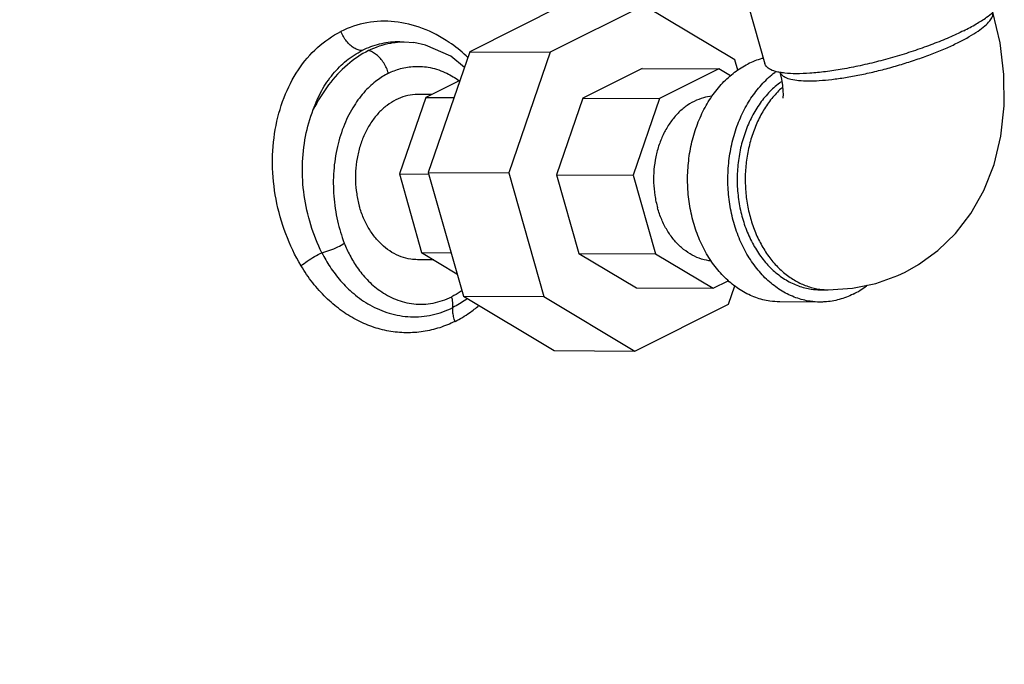
# Model space of a CAD drawing. Units: inches. Extents: x -70 to 71, y -42 to 79.
# Drawn here: x -42 to -37, y 57 to 61 of the extents above; entities that cross this region are included whole.
import ezdxf

# ---------------------------------------------------------------- set-up
doc = ezdxf.new("R2010")
doc.units = ezdxf.units.IN
doc.header["$LTSCALE"] = 1.21
doc.header["$MEASUREMENT"] = 0
doc.layers.get('0').update_dxf_attribs({"linetype": 'CONTINUOUS'})
doc.layers.add('MACHINE', color=7, linetype='CONTINUOUS')

msp = doc.modelspace()

# ---------------------------------------------------------------- linework, layer by layer
at = {"color": 7, "linetype": 'Continuous'}
for p, q in [((-39.3101, 60.6432), (-39.7861, 60.4052)), ((-38.9003, 60.6411), (-39.3763, 60.4031)), ((-38.4377, 60.3642), (-38.9003, 60.6411)), ((-38.3678, 60.6366), (-38.285, 60.3443)), ((-40.1419, 60.4559), (-40.1424, 60.4559)), ((-40.1283, 60.4558), (-40.1191, 60.4558)), ((-40.1188, 60.4558), (-40.0708, 60.4523)), ((-39.7861, 60.4052), (-39.9965, 59.7917)), ((-39.7861, 60.4052), (-39.3763, 60.4031)), ((-39.3763, 60.4031), (-39.5868, 59.7896)), ((-38.4227, 60.3112), (-38.4377, 60.3642)), ((-38.9087, 60.3199), (-39.2107, 60.1689)), ((-38.9087, 60.3199), (-38.5194, 60.3179)), ((-38.5194, 60.3179), (-38.8214, 60.1669)), ((-38.4598, 60.2822), (-38.5194, 60.3179)), ((-39.8359, 60.2599), (-40.0097, 60.173)), ((-39.9807, 60.1876), (-40.0478, 60.1879)), ((-40.0097, 60.173), (-40.1433, 59.7837)), ((-40.0097, 60.173), (-39.866, 60.1723)), ((-39.2107, 60.1689), (-39.3443, 59.7796)), ((-39.2107, 60.1689), (-38.8214, 60.1669)), ((-38.8214, 60.1669), (-38.955, 59.7776)), ((-40.1433, 59.7837), (-40.0302, 59.3841)), ((-40.1433, 59.7837), (-39.994, 59.7829)), ((-39.9965, 59.7917), (-39.8182, 59.1621)), ((-39.9965, 59.7917), (-39.5868, 59.7896)), ((-39.5868, 59.7896), (-39.4085, 59.16)), ((-39.3443, 59.7796), (-39.2311, 59.38)), ((-39.3443, 59.7796), (-38.955, 59.7776)), ((-38.955, 59.7776), (-38.8418, 59.378)), ((-40.0302, 59.3841), (-39.8507, 59.2767)), ((-40.0302, 59.3841), (-39.8809, 59.3834)), ((-39.9689, 59.3475), (-40.0521, 59.3479)), ((-39.2311, 59.38), (-38.8418, 59.378)), ((-39.2311, 59.38), (-38.9375, 59.2043)), ((-38.8418, 59.378), (-38.5483, 59.2022)), ((-38.5483, 59.2022), (-38.471, 59.2409)), ((-38.9375, 59.2043), (-38.5483, 59.2022)), ((-38.4699, 59.1211), (-38.4376, 59.2151)), ((-38.004, 59.1948), (-37.9631, 59.1946)), ((-39.8182, 59.1621), (-39.3556, 58.8852)), ((-39.8182, 59.1621), (-39.4085, 59.16)), ((-39.4085, 59.16), (-38.9458, 58.8831)), ((-38.0044, 59.1323), (-38.2092, 59.1334)), ((-38.9458, 58.8831), (-38.4699, 59.1211)), ((-39.3556, 58.8852), (-38.9458, 58.8831))]:
    msp.add_line(p, q, dxfattribs=at)
for points in [[(-37.5718, 59.2847), (-37.5032, 59.3232), (-37.4052, 59.3943), (-37.3155, 59.4816), (-37.2375, 59.5829), (-37.171, 59.7005), (-37.1193, 59.8324), (-37.0843, 59.9766), (-37.0675, 60.1306), (-37.0694, 60.2902), (-37.0893, 60.4509), (-37.1253, 60.607)], [(-39.8132, 60.326), (-39.882, 60.3825), (-40.0109, 60.4397), (-40.0708, 60.4523)], [(-38.1926, 60.1695), (-38.1928, 60.1686), (-38.192, 60.1738), (-38.1911, 60.1869), (-38.1914, 60.2071), (-38.1938, 60.2339), (-38.1993, 60.2661), (-38.2079, 60.3009)], [(-37.9631, 59.1946), (-37.8391, 59.2026), (-37.7203, 59.2272), (-37.6089, 59.2673), (-37.5718, 59.2847)]]:
    msp.add_lwpolyline(points, dxfattribs=at)
for points, start_tangent, end_tangent in [([(-37.2983, 60.4542), (-37.2455, 60.4825), (-37.2012, 60.5103), (-37.1664, 60.537), (-37.1418, 60.562), (-37.1279, 60.5849), (-37.125, 60.6052), (-37.1253, 60.6069)], (0.894427, 0.447214), (-0.207602, 0.978213)), ([(-37.2739, 60.5125), (-37.2098, 60.5471), (-37.1574, 60.5808), (-37.1241, 60.6073)], (0.894427, 0.447214), (0.744235, 0.667917)), ([(-40.026, 60.5242), (-40.1678, 60.558), (-40.3084, 60.5526), (-40.4411, 60.5083)], (-0.93547, 0.353406), (-0.894478, -0.447112)), ([(-40.6435, 59.3168), (-40.7213, 59.4792), (-40.7705, 59.6552), (-40.7884, 59.8353), (-40.7746, 60.0103), (-40.7301, 60.1721), (-40.6572, 60.3133), (-40.5593, 60.4271), (-40.4411, 60.5083)], (-0.51148, 0.859295), (0.894376, 0.447315)), ([(-40.3331, 60.4115), (-40.3529, 60.4148), (-40.3733, 60.4241), (-40.3934, 60.439), (-40.4121, 60.4588), (-40.4283, 60.4823), (-40.4411, 60.5083)], (-0.999987, 0.005171), (-0.377954, 0.925824)), ([(-39.8036, 60.3844), (-39.8896, 60.4528), (-40.026, 60.5242)], (-0.736749, 0.676166), (-0.93547, 0.353406)), ([(-37.2739, 60.5125), (-37.3481, 60.4779), (-37.4305, 60.4443), (-37.5192, 60.4124), (-37.6119, 60.383), (-37.7064, 60.3568), (-37.8003, 60.3346), (-37.8914, 60.3167), (-37.9768, 60.3038)], (-0.894427, -0.447214), (-0.992119, -0.125299)), ([(-40.1536, 60.4558), (-40.246, 60.4436), (-40.3331, 60.4115)], (-0.999765, -0.021661), (-0.894454, -0.447159)), ([(-40.3005, 60.4114), (-40.1867, 60.4498), (-40.1418, 60.4551)], (0.894391, 0.447287), (0.998313, 0.058067)), ([(-40.1424, 60.4559), (-40.1536, 60.4558)], (-0.999991, 0.00417), (-0.999765, -0.021661)), ([(-40.1418, 60.4551), (-40.1188, 60.4558)], (0.998313, 0.058067), (0.999988, -0.004887)), ([(-38.2075, 60.3007), (-38.2011, 60.2898), (-38.1821, 60.276), (-38.1526, 60.2658), (-38.1133, 60.2595), (-38.0649, 60.2572), (-38.0083, 60.259), (-37.9448, 60.2648), (-37.8757, 60.2744), (-37.8023, 60.2878), (-37.7262, 60.3046), (-37.6489, 60.3244), (-37.5719, 60.347), (-37.4969, 60.3718), (-37.4253, 60.3983), (-37.3587, 60.4259), (-37.2983, 60.4542)], (0.352645, -0.935757), (0.894427, 0.447214)), ([(-40.5811, 60.1111), (-40.5382, 60.208), (-40.4815, 60.2919), (-40.4124, 60.3604), (-40.3331, 60.4115)], (0.327482, 0.944857), (0.8944, 0.447268)), ([(-40.3005, 60.4114), (-40.408, 60.3392), (-40.5031, 60.2372), (-40.5811, 60.1111)], (-0.894464, -0.447141), (-0.445606, -0.895229)), ([(-40.1994, 60.2957), (-40.2093, 60.3228), (-40.2231, 60.3485), (-40.2402, 60.3713), (-40.2595, 60.39), (-40.2799, 60.4036), (-40.3005, 60.4114)], (-0.272467, 0.962165), (-0.974928, 0.222522)), ([(-39.7946, 60.3761), (-39.8036, 60.3844)], (-0.726383, 0.68729), (-0.736749, 0.676166)), ([(-40.1994, 60.2957), (-40.1379, 60.3194), (-40.0666, 60.3309), (-39.9866, 60.3247), (-39.9022, 60.2958), (-39.8406, 60.2588)], (0.894491, 0.447085), (0.809429, -0.587218)), ([(-38.2092, 59.1334), (-38.2591, 59.1371), (-38.3318, 59.1555), (-38.4014, 59.1887), (-38.4662, 59.236), (-38.5246, 59.2961), (-38.5752, 59.3676), (-38.6166, 59.4487), (-38.648, 59.5374), (-38.6684, 59.6316), (-38.6775, 59.7289), (-38.6749, 59.8269), (-38.6609, 59.9232), (-38.6356, 60.0155), (-38.5997, 60.1015), (-38.5542, 60.179), (-38.5, 60.2461), (-38.4387, 60.3012), (-38.3716, 60.343)], (-0.999986, 0.005259), (0.894427, 0.447214)), ([(-38.2929, 60.3723), (-38.3004, 60.3704), (-38.3716, 60.343)], (-0.969691, -0.244335), (-0.894427, -0.447214)), ([(-38.2088, 60.3002), (-38.2306, 60.3051), (-38.2635, 60.3187), (-38.2821, 60.3371), (-38.2849, 60.3443)], (-0.983926, 0.178578), (-0.25767, 0.966233)), ([(-40.1994, 60.2957), (-40.2574, 60.2597), (-40.3168, 60.2058), (-40.3738, 60.1311), (-40.423, 60.0354), (-40.4587, 59.9227), (-40.4772, 59.7993), (-40.4771, 59.6716), (-40.4579, 59.5448), (-40.4236, 59.4323)], (-0.894363, -0.447342), (0.36032, -0.932829)), ([(-38.0043, 59.1323), (-38.0543, 59.1361), (-38.127, 59.1545), (-38.1966, 59.1877), (-38.2614, 59.2349), (-38.3197, 59.295), (-38.3703, 59.3665), (-38.4117, 59.4476), (-38.4431, 59.5363), (-38.4635, 59.6305), (-38.4726, 59.7278), (-38.4701, 59.8258), (-38.456, 59.9222), (-38.4307, 60.0145), (-38.3948, 60.1004), (-38.3493, 60.1779), (-38.2951, 60.245), (-38.2338, 60.3002), (-38.2273, 60.3049)], (-0.999986, 0.005259), (0.808841, 0.588027)), ([(-37.9773, 60.3038), (-38.0561, 60.296), (-38.1256, 60.2936), (-38.1843, 60.2967), (-38.2088, 60.3002)], (-0.992159, -0.124985), (-0.983926, 0.178578)), ([(-37.9768, 60.3038), (-37.9773, 60.3038)], (-0.992119, -0.125299), (-0.992159, -0.124985)), ([(-38.1979, 60.255), (-38.2105, 60.2459), (-38.2657, 60.1963), (-38.3145, 60.1358), (-38.3555, 60.0661), (-38.3877, 59.9887), (-38.4105, 59.9057), (-38.4232, 59.819), (-38.4255, 59.7308), (-38.4173, 59.6432), (-38.3989, 59.5584), (-38.3707, 59.4786), (-38.3334, 59.4056), (-38.2879, 59.3412), (-38.2353, 59.2871), (-38.177, 59.2446), (-38.1144, 59.2147), (-38.0489, 59.1982), (-38.004, 59.1948)], (-0.820774, -0.571253), (0.999986, -0.005259)), ([(-40.0478, 60.1879), (-40.064, 60.1874), (-40.1134, 60.1792), (-40.1612, 60.1608), (-40.2063, 60.1327), (-40.2475, 60.0957), (-40.2839, 60.0505), (-40.3145, 59.9985), (-40.3386, 59.9407), (-40.3556, 59.8787), (-40.3651, 59.814), (-40.3668, 59.7481), (-40.3607, 59.6827), (-40.3469, 59.6194)], (-0.999986, 0.005251), (0.272464, -0.962166)), ([(-38.1938, 60.2259), (-38.2152, 60.2059), (-38.2609, 60.1531), (-38.3005, 60.0922), (-38.3332, 60.0245), (-38.3583, 59.9514), (-38.3753, 59.8743), (-38.3839, 59.7948), (-38.3838, 59.7145), (-38.3751, 59.6351), (-38.3579, 59.5582), (-38.3326, 59.4854), (-38.2998, 59.418), (-38.2601, 59.3576), (-38.2142, 59.3053), (-38.1632, 59.2622), (-38.108, 59.2292), (-38.0498, 59.2069), (-37.9899, 59.1959), (-37.9631, 59.1946)], (-0.752007, -0.659155), (0.999987, -0.005124)), ([(-38.5545, 60.1791), (-38.5972, 60.1713), (-38.6451, 60.1529), (-38.6902, 60.1249), (-38.7314, 60.0878), (-38.7678, 60.0427), (-38.7984, 59.9906), (-38.8225, 59.9329), (-38.8395, 59.8709), (-38.8489, 59.8061), (-38.8506, 59.7402), (-38.8446, 59.6749), (-38.8308, 59.6116)], (-0.995928, -0.090154), (0.272464, -0.962166)), ([(-40.5374, 59.383), (-40.5941, 59.5244), (-40.6275, 59.675), (-40.6363, 59.8276), (-40.6204, 59.9751), (-40.5811, 60.1111)], (-0.449159, 0.893452), (0.364799, 0.931086)), ([(-40.0521, 59.3479), (-40.0856, 59.3504), (-40.1345, 59.3628), (-40.1813, 59.3851), (-40.2248, 59.4169), (-40.264, 59.4572), (-40.298, 59.5053), (-40.3259, 59.5598), (-40.3469, 59.6194)], (-0.999986, 0.005251), (-0.272464, 0.962166)), ([(-38.5569, 59.3411), (-38.5695, 59.3426), (-38.6184, 59.3549), (-38.6652, 59.3773), (-38.7087, 59.409), (-38.7479, 59.4494), (-38.7819, 59.4974), (-38.8097, 59.5519), (-38.8308, 59.6116)], (-0.995744, 0.092161), (-0.272464, 0.962166)), ([(-40.5374, 59.383), (-40.4969, 59.3956), (-40.4573, 59.4128), (-40.4236, 59.4323)], (0.970207, 0.242279), (0.826874, 0.562387)), ([(-40.4236, 59.4323), (-40.3955, 59.37), (-40.3577, 59.3074), (-40.3076, 59.2463), (-40.243, 59.1905), (-40.1625, 59.1465), (-40.0705, 59.1234), (-39.9723, 59.1272), (-39.8776, 59.1593)], (0.360252, -0.932855), (0.893866, 0.448334)), ([(-40.6435, 59.3168), (-40.6118, 59.3407), (-40.575, 59.3637), (-40.5374, 59.383)], (0.764402, 0.644739), (0.909548, 0.415599)), ([(-40.5374, 59.383), (-40.4958, 59.3112), (-40.4426, 59.2411), (-40.3756, 59.1751), (-40.293, 59.1177), (-40.1948, 59.0758), (-40.0873, 59.0576), (-39.9767, 59.0673), (-39.8716, 59.1046)], (0.451032, -0.892508), (0.894082, 0.447903)), ([(-39.8604, 59.034), (-39.9386, 59.002), (-40.0224, 58.9821), (-40.1095, 58.9761), (-40.1971, 58.9845), (-40.2829, 59.0072), (-40.3655, 59.0436), (-40.4439, 59.0932), (-40.5172, 59.1556), (-40.5843, 59.2304), (-40.6435, 59.3168)], (-0.894459, -0.44715), (-0.510957, 0.859606)), ([(-39.8336, 59.1849), (-39.8776, 59.1593)], (-0.829892, -0.557923), (-0.894987, -0.446092)), ([(-39.8252, 59.1908), (-39.8336, 59.1849)], (-0.816026, -0.578015), (-0.829892, -0.557923)), ([(-37.8356, 59.1727), (-37.7685, 59.2144), (-37.7642, 59.2177)], (0.894427, 0.447214), (0.791298, 0.611431)), ([(-39.8716, 59.1046), (-39.8713, 59.122), (-39.8733, 59.1404), (-39.8776, 59.1593)], (0.08778, 0.99614), (-0.27246, 0.962167)), ([(-39.8062, 59.1441), (-39.8716, 59.1046)], (-0.813661, -0.58134), (-0.894772, -0.446524)), ([(-39.7989, 59.1494), (-39.8062, 59.1441)], (-0.803246, -0.595647), (-0.813661, -0.58134)), ([(-37.8356, 59.1727), (-37.9067, 59.1453), (-37.9802, 59.133), (-38.0043, 59.1323)], (-0.894427, -0.447214), (-0.999986, 0.005259)), ([(-39.8604, 59.034), (-39.8678, 59.0582), (-39.8716, 59.0821), (-39.8716, 59.1046)], (-0.35494, 0.934889), (0.087768, 0.996141)), ([(-39.8604, 59.034), (-39.7869, 59.0778), (-39.7397, 59.1146)], (0.894395, 0.447278), (0.757707, 0.652595))]:
    msp.add_spline(points, degree=3, dxfattribs=dict(at, start_tangent=start_tangent, end_tangent=end_tangent))
at = {"layer": 'MACHINE', "color": 7, "linetype": 'Continuous', "start_tangent": (-0.96721, -0.253976), "end_tangent": (0.272464, -0.962166)}
msp.add_spline([(-41.2915, 64.9551), (-42.093, 64.6906), (-43.178, 64.1481), (-44.1975, 63.4153), (-45.1325, 62.5057), (-45.9657, 61.4363), (-46.6816, 60.2271), (-47.2667, 58.9006), (-47.7102, 57.4814), (-48.0038, 55.996), (-48.1421, 54.4721), (-48.1224, 52.9381), (-47.9453, 51.4225), (-47.6138, 49.9536)], degree=3, dxfattribs=at)

doc.saveas('drawing.dxf')
